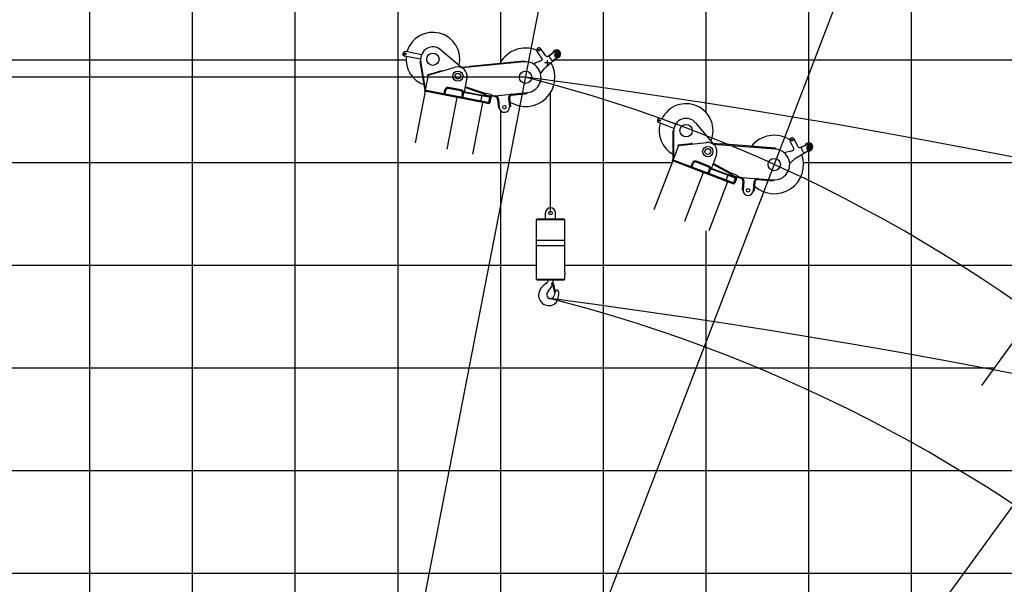
# Model space of a CAD drawing. Extents: x 0 to 261737, y -109 to 114646.
# Drawn here: x 103477 to 113068, y 86732 to 92231 of the extents above; entities that cross this region are included whole.
import ezdxf

# ---------------------------------------------------------------- set-up
doc = ezdxf.new("R2010")
doc.units = 0
doc.linetypes.add('NON_PLOTING', pattern=[0])
doc.layers.get('DEFPOINTS').update_dxf_attribs({"linetype": 'CONTINUOUS'})
doc.layers.add('LY_1', color=7, linetype='CONTINUOUS')

msp = doc.modelspace()

# ---------------------------------------------------------------- linework, layer by layer
at = {"layer": 'DEFPOINTS', "color": 220, "linetype": 'NON_PLOTING'}
for p, q in [((108639.51083, 91811.070955), (108589.51083, 91811.070955)), ((108614.51083, 91836.070955), (108614.51083, 91786.070955))]:
    msp.add_line(p, q, dxfattribs=at)
at = {"layer": 'LY_1', "color": 82, "linetype": 'CONTINUOUS'}
for p, q in [((104161.208961, 77504.740791), (104161.208961, 102840.650864)), ((105161.208961, 80220.032339), (105161.208961, 102840.650864)), ((107161.208961, 102840.650864), (107161.208961, 85862.377604)), ((108161.208961, 102840.650864), (108161.208961, 91797.083743)), ((110161.208961, 99840.641782), (110161.208961, 91328.776032)), ((109161.208961, 97467.692635), (109161.208961, 84372.677089)), ((112161.208961, 96053.401143), (112161.208961, 82295.382768)), ((101161.208961, 91840.645037), (107240.055495, 91840.645037)), ((108672.191831, 91840.645037), (166161.208961, 91840.645037)), ((108161.208961, 91345.823214), (108161.208961, 85240.60592)), ((101161.208961, 90840.642009), (109837.214984, 90840.642009)), ((111111.926333, 90840.642009), (120779.030621, 90840.642009)), ((110161.208961, 90173.997856), (110161.208961, 84047.7085)), ((101161.208961, 89840.638982), (108507.169948, 89840.638982)), ((108787.037802, 89840.638982), (120505.263896, 89840.638982)), ((101161.208961, 88840.635954), (112971.589711, 88840.635954)), ((101161.208961, 86840.643642), (115919.882903, 86840.643642))]:
    msp.add_line(p, q, dxfattribs=at)
at = {"layer": 'LY_1', "color": 14, "linetype": 'CONTINUOUS'}
for p, q in [((106161.208961, 85969.020944), (106161.208961, 102840.650864)), ((101161.208961, 87840.646669), (127161.208961, 87840.646669))]:
    msp.add_line(p, q, dxfattribs=at)
at = {"layer": 'LY_1', "color": 130, "linetype": 'CONTINUOUS'}
for p, q in [((111161.208961, 99840.641782), (111161.208961, 91031.49245)), ((111161.208961, 90951.588032), (111161.208961, 83062.213745))]:
    msp.add_line(p, q, dxfattribs=at)
at = {"layer": 'LY_1', "color": 161, "linetype": 'CONTINUOUS'}
for p, q in [((105600.711627, 77240.23448), (109588.61963, 97756.242614)), ((105559.62453, 77096.946743), (113049.514675, 96608.777657)), ((105453.104336, 76900.760952), (117737.816109, 93809.216135))]:
    msp.add_line(p, q, dxfattribs=at)
at = {"layer": 'LY_1', "color": 101, "linetype": 'CONTINUOUS'}
for p, q in [((107390.905921, 91889.803143), (107235.775546, 91919.957433)), ((107579.54139, 91937.707481), (107784.121548, 91766.422974)), ((107382.510325, 91846.611547), (107227.37995, 91876.765837)), ((107378.362645, 91824.152671), (107384.274274, 91825.178656)), ((107426.925928, 91544.335574), (107378.362645, 91824.152671)), ((107380.07262, 91814.299956), (107385.984249, 91815.325941)), ((107430.482776, 91558.929585), (107384.274274, 91825.178656)), ((107456.097521, 91690.706024), (107427.476172, 91543.461947)), ((107449.619078, 91695.068337), (107569.631564, 91730.025499)), ((107451.297022, 91689.307738), (107449.619078, 91695.068337)), ((107451.297022, 91689.307738), (107456.097521, 91690.706024)), ((107456.097521, 91690.706024), (107720.433999, 91767.701787)), ((107571.309508, 91724.264899), (107569.631564, 91730.025499)), ((107833.949602, 91664.119988), (107807.808769, 91529.637064)), ((107426.23275, 91534.535193), (107328.443024, 91031.450662)), ((107422.060268, 91544.514692), (107420.342987, 91535.680047)), ((107790.416435, 91463.745056), (107420.342987, 91535.680047)), ((107792.133716, 91472.5797), (107422.060268, 91544.514692)), ((107430.345072, 91559.723022), (107424.433443, 91558.697037)), ((107736.42694, 91474.23955), (107425.741937, 91534.630597)), ((107427.671127, 91544.464906), (107426.925928, 91544.335574)), ((107606.852152, 91499.426338), (107608.569433, 91508.260982)), ((107611.514315, 91507.688556), (107619.146674, 91546.953643)), ((107620.348959, 91505.971275), (107627.981319, 91545.236362)), ((107775.115068, 91537.010792), (107651.430043, 91561.052726)), ((107790.084316, 91543.269515), (107653.147324, 91569.88737)), ((107783.299072, 91474.296981), (107790.931432, 91513.562069)), ((107790.084316, 91543.269515), (107797.992498, 91531.545154)), ((107801.864975, 91522.642687), (107790.416435, 91463.745056)), ((107790.416435, 91463.745056), (107799.956885, 91512.826415)), ((107794.041806, 91482.395972), (107799.956885, 91512.826415)), ((107797.992498, 91531.545154), (107807.808769, 91529.637064)), ((107799.901721, 91523.024305), (107801.046575, 91528.914068)), ((108061.996179, 91472.078303), (107799.901721, 91523.024305)), ((107811.681247, 91520.734597), (107799.956885, 91512.826415)), ((108063.141033, 91477.968066), (107801.046575, 91528.914068)), ((107994.263903, 91485.244124), (107801.864975, 91522.642687)), ((108000.561733, 91499.3007), (107998.844452, 91490.466055)), ((108000.561733, 91499.3007), (108069.275636, 91485.94407)), ((107736.917754, 91474.144146), (107639.128027, 90971.059615)), ((107790.416435, 91463.745056), (107736.42694, 91474.23955)), ((107790.416435, 91463.745056), (107792.133716, 91472.5797)), ((108050.547639, 91413.180672), (107790.416435, 91463.745056)), ((108052.26492, 91422.015317), (107792.133716, 91472.5797)), ((107794.041806, 91482.395972), (107801.949988, 91470.67161)), ((107986.741872, 91425.583257), (107888.952146, 90922.498726)), ((107977.269261, 91483.453964), (107969.446092, 91443.207249)), ((107997.862825, 91490.656864), (107996.717971, 91484.767101)), ((108054.143161, 91473.604775), (108044.411903, 91423.541789)), ((108050.547639, 91413.180672), (108052.26492, 91422.015317)), ((108057.445478, 91425.083185), (108052.755734, 91421.919912)), ((108052.807498, 91466.733385), (108065.077838, 91464.348272)), ((108064.314602, 91460.421763), (108057.445478, 91425.083185)), ((108064.314602, 91460.421763), (108061.151329, 91465.111508)), ((108061.996179, 91472.078303), (108063.141033, 91477.968066)), ((108069.275636, 91485.94407), (108065.077838, 91464.348272)), ((109850.724462, 91172.014025), (109703.187103, 91228.648311)), ((109866.492652, 91213.091564), (109718.955293, 91269.72585)), ((110060.580825, 91227.511922), (110232.309708, 91023.30464)), ((109841.97562, 90866.617615), (109842.739852, 91150.616587)), ((109842.712942, 91140.616623), (109848.712921, 91140.600478)), ((109842.739852, 91150.616587), (109848.73983, 91150.600441)), ((109848.012655, 90880.37227), (109848.73983, 91150.600441)), ((109890.49848, 91011.119785), (110014.757954, 91024.705919)), ((109896.120993, 91005.698776), (110169.81178, 91035.623253)), ((110015.410088, 91018.741464), (110014.757954, 91024.705919)), ((109896.120993, 91005.698776), (109842.365801, 90865.661712)), ((109891.150614, 91005.15533), (109890.49848, 91011.119785)), ((109891.150614, 91005.15533), (109896.120993, 91005.698776)), ((109839.591155, 90857.086493), (109655.927362, 90378.625955)), ((109837.214984, 90867.638925), (109833.989673, 90859.236701)), ((110185.949493, 90724.131984), (109833.989673, 90859.236701)), ((110189.174805, 90732.534208), (109837.214984, 90867.638925)), ((110134.60257, 90743.842221), (109839.124365, 90857.265677)), ((109842.731956, 90866.61558), (109841.97562, 90866.617615)), ((109848.014822, 90881.177566), (109842.014844, 90881.193711)), ((110017.396007, 90798.47391), (110031.730724, 90835.817128)), ((110025.79823, 90795.248599), (110040.132948, 90832.591816)), ((110183.60305, 90798.941704), (110065.971916, 90844.096066)), ((110199.431697, 90802.50596), (110069.197227, 90852.498289)), ((110263.616035, 90913.903316), (110214.519626, 90786.002797)), ((110135.06936, 90743.663037), (109951.405567, 90265.202499)), ((110011.369954, 90791.14679), (110014.595265, 90799.549014)), ((110185.949493, 90724.131984), (110134.60257, 90743.842221)), ((110180.772581, 90735.759519), (110195.107299, 90773.102736)), ((110207.45157, 90780.14681), (110185.949493, 90724.131984)), ((110185.949493, 90724.131984), (110203.867891, 90770.811005)), ((110185.949493, 90724.131984), (110189.174805, 90732.534208)), ((110436.573618, 90637.566701), (110189.174805, 90732.534208)), ((110192.758484, 90741.870012), (110203.867891, 90770.811005)), ((110192.758484, 90741.870012), (110198.510609, 90728.950528)), ((110199.431697, 90802.50596), (110205.183822, 90789.586477)), ((110216.787375, 90776.56313), (110203.867891, 90770.811005)), ((110205.183822, 90789.586477), (110214.519626, 90786.002797)), ((110205.58441, 90780.863545), (110207.734617, 90786.465028)), ((110454.850383, 90685.179303), (110205.58441, 90780.863545)), ((110390.433334, 90709.906691), (110207.45157, 90780.14681)), ((110457.000591, 90690.780785), (110207.734617, 90786.465028)), ((110433.348306, 90629.164477), (110185.949493, 90724.131984)), ((110372.665579, 90652.458394), (110189.001786, 90173.997856)), ((110373.386021, 90711.094817), (110358.692935, 90672.818019)), ((110394.917493, 90714.612254), (110392.767285, 90709.010772)), ((110399.076385, 90722.65611), (110395.851073, 90714.253886)), ((110399.076385, 90722.65611), (110464.427015, 90697.570354)), ((110447.38174, 90688.046246), (110429.104975, 90640.433645)), ((110433.348306, 90629.164477), (110436.573618, 90637.566701)), ((110442.208202, 90639.688367), (110437.040408, 90637.387517)), ((110455.109448, 90673.297262), (110442.208202, 90639.688367)), ((110444.873164, 90681.511184), (110456.54292, 90677.031584)), ((110455.109448, 90673.297262), (110452.808598, 90678.465056)), ((110454.850383, 90685.179303), (110457.000591, 90690.780785)), ((110464.427015, 90697.570354), (110456.54292, 90677.031584)), ((113148.620866, 89084.298435), (112847.380565, 88669.676731))]:
    msp.add_line(p, q, dxfattribs=at)
at = {"layer": 'LY_1', "color": 162, "linetype": 'CONTINUOUS'}
for p, q in [((108564.722093, 91857.717435), (108516.914995, 91921.159596)), ((108603.214861, 91879.747971), (108552.054957, 91947.639457)), ((108623.2968, 91876.151765), (108691.495186, 91919.925203)), ((108636.684745, 91881.224016), (108665.203497, 91902.714438)), ((108693.324304, 91874.142545), (108691.460039, 91895.897648)), ((108700.478238, 91881.950226), (108695.860778, 91876.040147)), ((108707.905248, 91880.906427), (108700.478239, 91881.950226)), ((108710.714798, 91873.952549), (108707.905248, 91880.906427)), ((108712.629964, 91871.429311), (108720.418529, 91891.827797)), ((108391.078049, 91819.449089), (107787.855805, 91760.75797)), ((108390.206501, 91828.40679), (107858.716255, 91776.694908)), ((108370.300499, 91826.470016), (108371.172048, 91817.512315)), ((108390.206501, 91828.40679), (108391.078049, 91819.449089)), ((108542.664516, 91826.107164), (108504.891753, 91810.101769)), ((108557.665677, 91834.026138), (108560.844966, 91836.066778)), ((108605.041712, 91771.156017), (108724.501605, 91876.124206)), ((108665.189579, 91835.088624), (108635.700642, 91874.221764)), ((108672.191831, 91834.104521), (108700.710584, 91855.594943)), ((108698.670328, 91869.086268), (108695.860778, 91876.040146)), ((108706.097337, 91868.042469), (108698.670328, 91869.086268)), ((108710.714798, 91873.952548), (108706.097338, 91868.042469)), ((107854.030271, 91773.224814), (107776.804931, 91765.711096)), ((107854.030271, 91773.224814), (107859.490965, 91768.732507)), ((107859.587804, 91767.737207), (107858.716255, 91776.694908)), ((107879.493806, 91769.673982), (107878.622257, 91778.631683)), ((108567.497667, 91727.020915), (108593.294625, 91758.91874)), ((107830.135659, 91567.087267), (107816.01909, 91571.875499)), ((108000.669796, 91515.579162), (107817.17446, 91577.819366)), ((107830.135659, 91567.087267), (107836.476772, 91570.216211)), ((107833.907036, 91562.640166), (107836.797989, 91571.163216)), ((107997.778843, 91507.056111), (107833.907036, 91562.640166)), ((107838.642064, 91561.034081), (107841.533017, 91569.557131)), ((108000.669796, 91515.579162), (107997.616852, 91499.873127)), ((108066.330755, 91486.516497), (107997.616852, 91499.873127)), ((107997.778843, 91507.056111), (108000.669796, 91515.579162)), ((108069.383698, 91502.222532), (108000.669796, 91515.579162)), ((108015.394203, 91512.717027), (108012.341259, 91497.010992)), ((108069.383698, 91502.222532), (108066.330755, 91486.516497)), ((108068.429653, 91497.314396), (108113.463331, 91488.560736)), ((108108.397383, 91490.599822), (108420.095949, 91520.855787)), ((108257.154553, 91502.009078), (108256.863153, 91505.011101)), ((108271.667185, 91497.405799), (108420.965475, 91511.897889)), ((108420.965475, 91511.897889), (108420.095949, 91520.855787)), ((108111.74605, 91479.726091), (108066.712372, 91488.479752)), ((108117.809483, 91488.483127), (108117.518082, 91491.48515)), ((108131.858874, 91457.60076), (108140.060296, 91373.109272)), ((108140.816771, 91458.470286), (108149.018193, 91373.978797)), ((108240.241588, 91469.237877), (108248.550386, 91383.640191)), ((108246.618108, 91403.546629), (108255.576005, 91404.416155)), ((108249.199485, 91470.107402), (108257.508284, 91384.509716)), ((108138.128017, 91393.01571), (108147.085915, 91393.885236)), ((108140.060296, 91373.109272), (108149.018193, 91373.978797)), ((108140.060296, 91373.109272), (108149.018193, 91373.978797)), ((108248.550386, 91383.640191), (108257.508284, 91384.509716)), ((110302.337488, 91017.863623), (110224.980631, 91023.874095)), ((110839.253065, 90970.128279), (110235.003516, 91017.077253)), ((110302.337488, 91017.863623), (110306.935141, 91012.491325)), ((110306.857676, 91011.49433), (110307.554857, 91020.467286)), ((110839.950246, 90979.101235), (110307.554857, 91020.467286)), ((110326.797579, 91009.945039), (110327.494759, 91018.917995)), ((111016.904293, 90977.662271), (110980.840109, 91048.442219)), ((111058.637833, 90992.673915), (111020.044396, 91068.417801)), ((111077.790207, 90985.645152), (111152.553684, 91016.911047)), ((110820.010344, 90980.650526), (110819.313163, 90971.67757)), ((110839.950246, 90979.101235), (110839.253065, 90970.128279)), ((110989.692756, 90950.362489), (110949.714538, 90941.159423)), ((111005.84113, 90955.556231), (111009.326472, 90957.013792)), ((111041.580134, 90885.414487), (111177.452698, 90968.043981)), ((111111.916001, 90937.931246), (111089.670466, 90981.590566)), ((111091.855546, 90988.315551), (111123.672807, 91004.527255)), ((111118.640986, 90935.746166), (111150.458247, 90951.957871)), ((111146.404938, 90971.506307), (111148.34673, 90993.254627)), ((111154.805978, 90977.953104), (111149.232393, 90972.934626)), ((111150.791731, 90965.598519), (111149.232393, 90972.934625)), ((111157.924654, 90963.280892), (111150.791731, 90965.598519)), ((111161.938901, 90975.635476), (111154.805979, 90977.953104)), ((111163.498239, 90968.299369), (111157.924654, 90963.280891)), ((111163.498239, 90968.29937), (111161.938902, 90975.635476)), ((111164.946154, 90965.481901), (111176.158554, 90984.218018)), ((110243.01048, 90819.007025), (110229.93984, 90826.173829)), ((110402.009531, 90738.668501), (110232.1098, 90831.826767)), ((110996.942489, 90848.469351), (111027.886532, 90875.402982)), ((110243.01048, 90819.007025), (110249.798592, 90820.987309)), ((110245.95233, 90813.972591), (110250.279375, 90821.864149)), ((110397.682485, 90730.776943), (110245.95233, 90813.972591)), ((110250.336528, 90811.568677), (110254.663574, 90819.460235)), ((110402.009531, 90738.668501), (110396.275643, 90723.731214)), ((110397.682485, 90730.776943), (110402.009531, 90738.668501)), ((110467.360161, 90713.582744), (110402.009531, 90738.668501)), ((110416.013237, 90733.292981), (110410.27935, 90718.355695)), ((110461.626273, 90698.645457), (110396.275643, 90723.731214)), ((110467.360161, 90713.582744), (110461.626273, 90698.645457)), ((110505.172467, 90684.07193), (110462.343009, 90700.512618)), ((110465.568321, 90708.914842), (110508.397779, 90692.474153)), ((110503.762877, 90695.361954), (110815.979935, 90671.032375)), ((110512.664426, 90691.643022), (110512.898748, 90694.650039)), ((110521.137708, 90658.790177), (110514.542739, 90574.158142)), ((110530.110507, 90658.09097), (110523.515538, 90573.458935)), ((110629.894609, 90651.430039), (110623.213296, 90565.689966)), ((110638.867408, 90650.730832), (110632.186095, 90564.990759)), ((110652.241288, 90680.766466), (110652.475611, 90683.773483)), ((110665.73409, 90673.713029), (110815.280728, 90662.059576)), ((110815.280728, 90662.059576), (110815.979935, 90671.032375)), ((110514.542739, 90574.158142), (110523.515538, 90573.458935)), ((110514.542739, 90574.158142), (110523.515538, 90573.458935)), ((110516.096533, 90594.097694), (110525.069331, 90593.398486)), ((110623.213296, 90565.689966), (110632.186095, 90564.990759)), ((110624.76709, 90585.629518), (110633.739889, 90584.930311))]:
    msp.add_line(p, q, dxfattribs=at)
at = {"layer": 'LY_1', "color": 7, "linetype": 'CONTINUOUS'}
msp.add_line((108405.603859, 91670.154077), (93065.919543, 91670.154077), dxfattribs=at)
at = {"layer": 'LY_1', "color": 138, "linetype": 'CONTINUOUS'}
msp.add_line((108647.103855, 90347.925779), (108647.103855, 91518.817517), dxfattribs=at)
at = {"layer": 'LY_1', "color": 224, "linetype": 'CONTINUOUS'}
for p, q in [((108597.024555, 90347.925779), (108597.024555, 90293.054256)), ((108697.183201, 90293.054256), (108697.183201, 90347.925779)), ((108517.233193, 90293.054256), (108507.169948, 90282.990015)), ((108787.037802, 90282.990015), (108507.169948, 90282.990015)), ((108507.169948, 90282.990015), (108507.169948, 89703.367583)), ((108517.233193, 90293.054256), (108776.974517, 90293.054256)), ((108787.037802, 90282.990015), (108776.974517, 90293.054256)), ((108787.037802, 89775.970113), (108787.037802, 90282.990015)), ((108787.037802, 90079.319556), (108507.169948, 90079.319556)), ((108787.037802, 90029.480064), (108507.169948, 90029.480064)), ((108786.559053, 89770.459243), (108786.797955, 89770.697194)), ((108786.559053, 89770.459243), (108786.559053, 89756.561279)), ((108787.037802, 89775.010707), (108786.797955, 89775.010707)), ((108786.797955, 89775.010707), (108786.797955, 89770.697194)), ((108787.037802, 89775.970113), (108787.037802, 89775.73026)), ((108787.037802, 89775.73026), (108787.037802, 89775.010707)), ((108507.169948, 89703.367583), (108787.037802, 89703.367583)), ((108507.169948, 89703.367583), (108517.233193, 89693.303347)), ((108776.974517, 89693.303347), (108517.233193, 89693.303347)), ((108615.235127, 89673.623496), (108612.839468, 89670.987034)), ((108616.912184, 89675.780337), (108615.235127, 89673.623496)), ((108618.110485, 89677.935107), (108616.912184, 89675.780337)), ((108619.06894, 89680.57157), (108618.110485, 89677.935107)), ((108620.267242, 89684.645236), (108619.06894, 89680.57157)), ((108621.46555, 89688.958749), (108620.267242, 89684.645236)), ((108622.424004, 89693.270366), (108621.46555, 89688.958749)), ((108622.427142, 89693.303347), (108622.424004, 89693.270366)), ((108776.974517, 89693.303347), (108787.037802, 89703.367583)), ((108786.797955, 89754.64437), (108786.559053, 89756.561279)), ((108786.797955, 89754.64437), (108786.797955, 89751.767975)), ((108786.797955, 89751.767975), (108787.037802, 89751.767975)), ((108787.037802, 89751.767975), (108787.037802, 89751.050319)), ((108787.037802, 89751.050319), (108787.037802, 89750.810556)), ((108787.037802, 89703.367583), (108787.037802, 89750.810556)), ((108592.711987, 89653.495019), (108579.293684, 89642.233517)), ((108604.45328, 89663.079554), (108592.711987, 89653.495019)), ((108612.839468, 89670.987034), (108604.45328, 89663.079554)), ((108660.09565, 89650.55395), (108664.925554, 89640.508426)), ((108665.074619, 89660.922883), (108663.157716, 89655.411928)), ((108663.157716, 89655.411928), (108666.991529, 89650.860549)), ((108664.59587, 89641.276013), (108669.014594, 89645.694312)), ((108673.461799, 89670.029615), (108664.834772, 89666.195802)), ((108671.065195, 89662.122051), (108665.074619, 89660.922883)), ((108666.991529, 89650.860549), (108672.742246, 89651.818053)), ((108670.585404, 89642.95307), (108671.065195, 89641.513879)), ((108674.659155, 89657.328832), (108671.065195, 89662.122051)), ((108671.065195, 89641.513879), (108686.880063, 89579.215522)), ((108672.742246, 89651.818053), (108674.659155, 89657.328832)), ((108674.906543, 89663.05498), (108672.829447, 89669.748601)), ((108695.026444, 89578.256117), (108681.60818, 89655.411928)), ((108687.118965, 89578.49597), (108686.880063, 89579.215522)), ((108687.598665, 89577.778319), (108687.118965, 89578.49597)), ((108688.317267, 89577.538551), (108687.598665, 89577.778319)), ((108689.035874, 89577.298619), (108688.317267, 89577.538551)), ((108689.754476, 89577.298619), (108693.109534, 89577.778319)), ((108695.026444, 89578.256117), (108693.109534, 89577.778319)), ((108689.754476, 89577.298619), (108689.035874, 89577.298619))]:
    msp.add_line(p, q, dxfattribs=at)
at = {"layer": 'LY_1', "color": 101, "linetype": 'CONTINUOUS'}
for centre, radius in [((107231.577748, 91898.361635), 8), ((107502.50685, 91845.698352), 60), ((107745.603155, 91681.292797), 50), ((107745.603155, 91681.292797), 27.75), ((109711.071198, 91249.187081), 8), ((109968.739396, 91150.277526), 60), ((110179.593797, 90946.156431), 50), ((110179.593797, 90946.156431), 27.75)]:
    msp.add_circle(centre, radius, dxfattribs=at)
at = {"layer": 'LY_1', "color": 162, "linetype": 'CONTINUOUS'}
for centre, radius in [((108534.484976, 91934.399526), 9), ((108703.287787, 91874.996347), 6.495191), ((108706.405266, 91897.178352), 8), ((108405.603859, 91670.154077), 60), ((108198.78429, 91378.809494), 17), ((108198.78429, 91378.809494), 17), ((111000.442252, 91058.43001), 9), ((111156.365315, 90970.616997), 6.495191), ((111163.287297, 90991.920664), 8), ((110827.633388, 90820.579013), 60), ((110573.364417, 90569.57445), 17), ((110573.364417, 90569.57445), 17)]:
    msp.add_circle(centre, radius, dxfattribs=at)
at = {"layer": 'LY_1', "color": 224, "linetype": 'CONTINUOUS'}
for centre, radius in [((108647.103855, 90347.925779), 17.999947), ((108668.953952, 89656.353948), 3.25176)]:
    msp.add_circle(centre, radius, dxfattribs=at)
at = {"layer": 'LY_1', "color": 161, "linetype": 'CONTINUOUS'}
for radius, start, end in [(81853.787923, 40.11273, 82.257524), (75664.625986, 40.425129, 82.524304)]:
    msp.add_arc((98561.210951, 16648.666796), radius, start, end, dxfattribs=at)
at = {"layer": 'LY_1', "color": 11, "linetype": 'CONTINUOUS'}
for radius, start, end in [(20917.487383, 21.656982, 76.656982), (14724.852408, 20.670665, 75.670665)]:
    msp.add_arc((104761.274917, 77403.404447), radius, start, end, dxfattribs=at)
at = {"layer": 'LY_1', "color": 162, "linetype": 'CONTINUOUS'}
for centre, radius, start, end in [((98802.710947, 14493.152237), 81853.787923, 40.374394, 82.257524), ((108405.603859, 91670.154077), 285.000004, 67.974351, 151.64683), ((108534.484976, 91934.399526), 22, 37, 217), ((108615.194394, 91888.775197), 15, 217, 302.694557), ((108639.69382, 91877.230839), 5, 127, 217), ((108725.385, 91822.850887), 100, 122.694557, 127), ((108706.349596, 91896.782245), 40, 264.737979, 169.26202), ((108706.349596, 91896.782245), 39.5, 265.220651, 168.571435), ((108706.405266, 91897.178352), 15, 339.102106, 184.897893), ((108706.349596, 91896.782245), 27.5, 311.305443, 122.694557), ((108405.603859, 91670.154077), 285.000004, 237.662378, 30.020594), ((108405.603859, 91670.154077), 150, 275.544219, 95.557159), ((108543.90663, 91718.026586), 100, 112.963757, 126.834345), ((108503.64964, 91918.182347), 100, 292.963757, 302.694557), ((108552.74256, 91848.690209), 15, 302.694557, 37), ((108669.182756, 91838.097699), 5, 217, 307), ((108703.287788, 91874.996348), 10, 184.897893, 339.102106), ((108640.529081, 91935.458494), 100, 307, 311.305443), ((108489.743278, 91789.903781), 100, 307.165655, 321.036243), ((108671.049015, 91696.035874), 100, 131.305443, 141.036243), ((108274.082534, 91472.522751), 34, 95.544219, 185.544219), ((108274.082534, 91472.522751), 25, 95.544219, 185.544219), ((108105.982035, 91515.48287), 25, 259, 275.544219), ((108106.975826, 91455.185412), 25, 5.544219, 79), ((108106.975826, 91455.185412), 34, 5.544219, 79), ((108106.868449, 91456.291609), 34, 5.544219, 71.22848), ((108198.78429, 91378.809494), 50, 185.544219, 5.544219), ((110827.633388, 90820.579013), 285.000004, 57.974351, 141.64683), ((111000.442252, 91058.43001), 22, 27, 207), ((111163.16369, 90991.540241), 40, 254.737979, 159.26202), ((111163.16369, 90991.540241), 39.5, 255.220651, 158.571435), ((111163.16369, 90991.540241), 27.5, 301.305443, 112.694557), ((110827.633388, 90820.579013), 150, 265.544219, 85.557159), ((110972.148003, 90843.708207), 100, 102.963757, 116.834345), ((110967.25929, 91047.813706), 100, 282.963757, 292.694557), ((111003.539195, 90970.852413), 15, 292.694557, 27), ((111072.002931, 90999.483773), 15, 207, 292.694557), ((111094.125499, 90983.860519), 5, 117, 207), ((111116.371033, 90940.201199), 5, 207, 297), ((111169.071857, 90915.426603), 100, 112.694557, 117), ((111156.365316, 90970.616998), 10, 174.897893, 329.102106), ((111163.287297, 90991.920664), 15, 329.102106, 174.897893), ((111105.059197, 91041.058523), 100, 297, 301.305443), ((110827.633388, 90820.579013), 285.000004, 227.662378, 20.020594), ((110931.288858, 90923.898794), 100, 297.165655, 311.036243), ((111093.540162, 90799.97354), 100, 121.305443, 131.036243), ((110505.705119, 90720.286393), 25, 249, 265.544219), ((110496.213269, 90660.732419), 25, 355.544219, 69), ((110496.213269, 90660.732419), 34, 355.544219, 69), ((110496.299613, 90661.840457), 34, 355.544219, 61.22848), ((110663.791848, 90648.788589), 34, 85.544219, 175.544219), ((110663.791848, 90648.788589), 25, 85.544219, 175.544219), ((110573.364417, 90569.57445), 50, 175.544219, 355.544219), ((98802.710947, 14493.152237), 75664.625986, 40.706332, 82.524304)]:
    msp.add_arc(centre, radius, start, end, dxfattribs=at)
at = {"layer": 'LY_1', "color": 46, "linetype": 'CONTINUOUS'}
for radius, start, end in [(20917.487383, 21.656982, 76.656982), (14724.852408, 20.670665, 75.739773)]:
    msp.add_arc((105002.774914, 75247.889888), radius, start, end, dxfattribs=at)
at = {"layer": 'LY_1', "color": 101, "linetype": 'CONTINUOUS'}
for centre, radius, start, end in [((107502.50685, 91845.698352), 262.5, 347.265178, 164.192429), ((107231.577748, 91898.361635), 22, 79, 259), ((107502.50685, 91845.698352), 120, 50.062284, 189.845819), ((107502.50685, 91845.698352), 262.5, 173.807571, 251.160417), ((107575.504367, 91709.863401), 21, 61.824443, 106.239752), ((107745.603155, 91681.292797), 90, 349, 107.124919), ((107647.613863, 91541.420182), 29, 79, 169), ((107647.613863, 91541.420182), 20, 79, 169), ((107771.298888, 91517.378249), 20, 349, 79), ((107771.298888, 91517.378249), 29, 349, 79), ((109968.739396, 91150.277526), 262.5, 337.265178, 154.192429), ((109711.071198, 91249.187081), 22, 69, 249), ((109968.739396, 91150.277526), 262.5, 163.807571, 241.160417), ((109968.739396, 91150.277526), 120, 40.062284, 179.845819), ((110017.040424, 91003.830328), 21, 51.824443, 96.239752), ((110179.593797, 90946.156431), 90, 339, 97.124919), ((110058.804557, 90825.424457), 29, 69, 159), ((110058.804557, 90825.424457), 20, 69, 159), ((110176.435691, 90780.270095), 20, 339, 69), ((110176.435691, 90780.270095), 29, 339, 69)]:
    msp.add_arc(centre, radius, start, end, dxfattribs=at)
at = {"layer": 'LY_1', "color": 224, "linetype": 'CONTINUOUS'}
for centre, radius, start, end in [((108647.103855, 90347.925779), 49.940468, 0, 180), ((108570.660623, 89675.053851), 102.923878, 357.20199, 10.213149), ((108633.871847, 89548.678167), 102.130338, 159.855301, 299.380767), ((108681.668078, 89525.890855), 154.928993, 131.345793, 158.030796), ((108696.219295, 89540.468666), 85.922449, 134.43724, 164.574427), ((108526.099497, 89713.963563), 157.061552, 314.43724, 332.115951), ((108669.103004, 89656.363777), 10.718512, 113.466397, 212.822393), ((108668.908498, 89656.37039), 8.981107, 10.513795, 249.392591), ((108662.889686, 89640.363885), 8.119604, 18.278977, 69.392591), ((108680.944565, 89658.604141), 3.260462, 190.513795, 281.743696), ((108877.902878, 89489.644521), 202.984352, 150.534993, 166.385394), ((108712.50265, 89583.090162), 13.012451, 352.882532, 150.534993), ((108876.338238, 89562.632635), 152.095424, 172.882532, 185.610185), ((108647.11875, 89550.663731), 36.024216, 159.426642, 338.438744), ((108629.912021, 89538.426108), 95.516846, 304.474372, 5.610185)]:
    msp.add_arc(centre, radius, start, end, dxfattribs=at)

doc.saveas('drawing.dxf')
